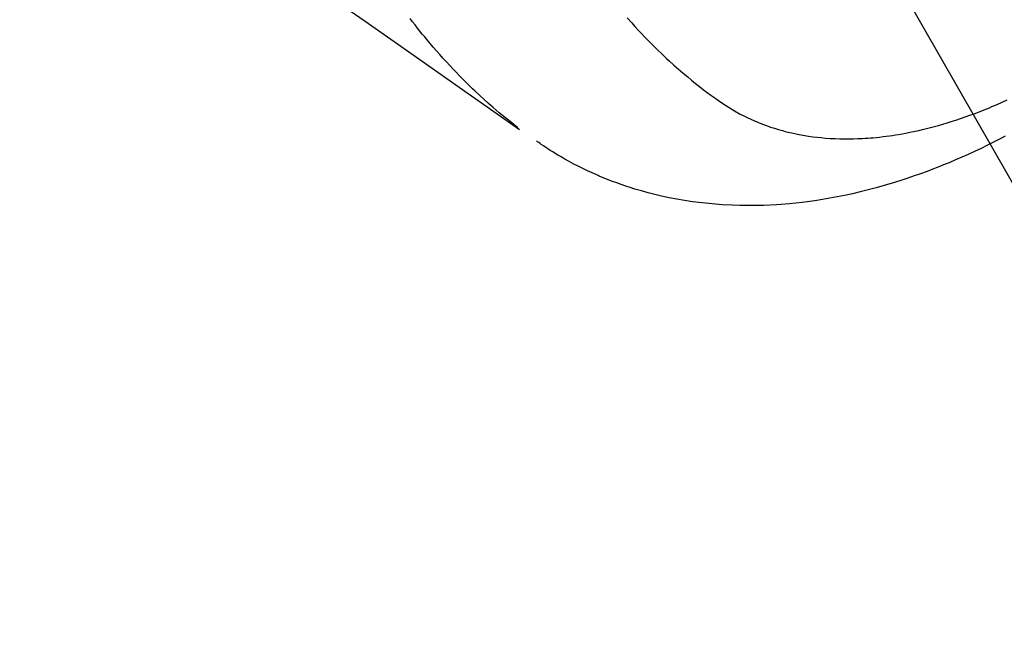
# Model space of a CAD drawing. Extents: x 0 to 26473, y -13 to 8857.
# Drawn here: x 17661 to 17692, y 6602 to 6622 of the extents above; entities that cross this region are included whole.
import ezdxf

# ---------------------------------------------------------------- set-up
doc = ezdxf.new("R2010")
doc.units = 0
doc.header["$LTSCALE"] = 50
doc.header["$MEASUREMENT"] = 0
doc.linetypes.add('HIDDEN', pattern=[0.375, 0.25, -0.125])
doc.layers.get('0').update_dxf_attribs({"linetype": 'CONTINUOUS'})
doc.layers.add('150-機器', color=8, linetype='CONTINUOUS')
doc.layers.add('160-文字', color=254, linetype='CONTINUOUS')
doc.styles.add('KH001', font='msgothic.ttc')
doc.dimstyles.new('KH1xx030', dxfattribs={"dimscale": 30, "dimtxt": 2, "dimasz": 0.6, "dimexe": 0.3, "dimexo": 1.2, "dimgap": 0.5, "dimtad": 3, "dimdec": 1, "dimdsep": 46, "dimlunit": 6, "dimtxsty": 'KH001', "dimblk": 'DOT', "dimcen": 1, "dimdle": 1, "dimclrd": 256, "dimclre": 256, "dimclrt": 256, "dimadec": 0, "dimazin": 0, "dimtfac": 1, "dimtdec": 1, "dimtix": 1, "dimtmove": 2, "dimatfit": 3, "dimldrblk": 'CLOSEDBLANK', "dimfxl": 1, "dimtolj": 1, "dimtzin": 0, "dimlwd": -1, "dimlwe": -1, "dimarcsym": 0})

# ---------------------------------------------------------------- blocks, each defined once
blk = doc.blocks.new('_ClosedBlank')
at = {"color": 0, "linetype": 'ByBlock', "lineweight": -2}
for p, q in [((-1, 0.1667), (0, 0)), ((-1, 0.1667), (-1, -0.1667)), ((0, 0), (-1, -0.1667))]:
    blk.add_line(p, q, dxfattribs=at)
blk = doc.blocks.new('_Dot')
at = {"color": 0, "linetype": 'ByBlock', "lineweight": -2}
blk.add_line((-0.5, 0), (-1, 0), dxfattribs=at)
at = {"color": 0, "linetype": 'ByBlock', "const_width": 0.5}
blk.add_lwpolyline([(-0.25, 0, 1), (0.25, 0, 1)], format="xyb", close=True, dxfattribs=at)
blk = doc.blocks.new('F402_H')
at = {"layer": '150-機器', "color": 13, "linetype": 'HIDDEN'}
for points in [[(203.181, -170.273), (204.816, -171.416), (206.451, -172.56), (208.085, -173.705), (209.719, -174.851)], [(209.665, -174.794), (209.467, -174.636), (209.269, -174.477), (209.073, -174.316), (208.879, -174.152), (208.731, -174.023), (208.586, -173.892), (208.441, -173.76), (208.299, -173.626), (208.229, -173.559), (208.159, -173.492), (208.09, -173.425), (208.021, -173.357), (207.917, -173.254), (207.814, -173.15), (207.712, -173.045), (207.611, -172.939), (207.502, -172.824), (207.395, -172.707), (207.288, -172.59), (207.183, -172.472), (207.082, -172.358), (206.982, -172.242), (206.883, -172.126), (206.785, -172.009), (206.708, -171.916), (206.632, -171.822), (206.556, -171.728), (206.481, -171.634), (206.401, -171.532), (206.321, -171.43), (206.243, -171.327)], [(213.13, -171.31), (213.273, -171.472), (213.376, -171.585), (213.479, -171.698), (213.584, -171.809), (213.689, -171.919), (213.795, -172.028), (213.901, -172.136), (214.008, -172.242), (214.116, -172.348), (214.202, -172.431), (214.289, -172.514), (214.377, -172.596), (214.465, -172.677), (214.608, -172.806), (214.753, -172.934), (214.899, -173.06), (215.047, -173.184), (215.172, -173.286), (215.298, -173.388), (215.424, -173.488), (215.552, -173.587), (215.668, -173.675), (215.785, -173.762), (215.904, -173.848), (216.023, -173.932), (216.19, -174.046), (216.361, -174.155), (216.534, -174.259), (216.711, -174.358), (216.823, -174.416), (216.936, -174.472), (217.051, -174.526), (217.166, -174.577), (217.293, -174.63), (217.42, -174.68), (217.548, -174.727), (217.678, -174.772), (217.801, -174.812), (217.925, -174.85), (218.05, -174.885), (218.175, -174.918), (218.35, -174.96), (218.526, -174.997), (218.703, -175.03), (218.88, -175.059), (219.015, -175.078), (219.15, -175.094), (219.285, -175.108), (219.42, -175.12), (219.569, -175.131), (219.719, -175.139), (219.868, -175.144), (220.017, -175.146), (220.161, -175.146), (220.304, -175.144), (220.447, -175.139), (220.591, -175.132), (220.674, -175.128), (220.757, -175.122), (220.84, -175.116), (220.924, -175.109), (221.029, -175.099), (221.135, -175.088), (221.241, -175.076), (221.346, -175.062), (221.442, -175.049), (221.539, -175.035), (221.635, -175.02), (221.731, -175.004), (221.851, -174.984), (221.97, -174.961), (222.089, -174.938), (222.208, -174.914), (222.374, -174.877), (222.54, -174.839), (222.704, -174.798), (222.869, -174.755), (223.003, -174.718), (223.137, -174.679), (223.271, -174.64), (223.405, -174.598), (223.552, -174.551), (223.699, -174.502), (223.845, -174.452), (223.99, -174.4), (224.128, -174.349), (224.264, -174.298), (224.401, -174.245), (224.536, -174.19), (224.617, -174.157), (224.697, -174.124), (224.777, -174.091), (224.857, -174.056), (225.018, -173.986), (225.179, -173.913)], [(225.115, -175.063), (224.973, -175.137), (224.766, -175.243), (224.558, -175.346), (224.349, -175.448), (224.139, -175.547), (223.94, -175.639), (223.739, -175.728), (223.538, -175.816), (223.336, -175.901), (223.212, -175.952), (223.088, -176.003), (222.963, -176.052), (222.838, -176.101), (222.637, -176.177), (222.435, -176.251), (222.233, -176.323), (222.029, -176.392), (221.779, -176.474), (221.528, -176.552), (221.276, -176.627), (221.023, -176.698), (220.773, -176.765), (220.521, -176.828), (220.269, -176.886), (220.016, -176.941), (219.784, -176.988), (219.551, -177.03), (219.318, -177.07), (219.084, -177.106), (218.678, -177.159), (218.272, -177.202), (217.864, -177.234), (217.455, -177.254), (217.205, -177.26), (216.954, -177.262), (216.704, -177.258), (216.453, -177.251), (216.137, -177.234), (215.822, -177.21), (215.508, -177.179), (215.195, -177.139), (214.949, -177.102), (214.705, -177.06), (214.461, -177.013), (214.219, -176.961), (214.006, -176.911), (213.794, -176.857), (213.583, -176.799), (213.373, -176.738), (213.228, -176.692), (213.083, -176.645), (212.94, -176.596), (212.797, -176.545), (212.663, -176.495), (212.53, -176.443), (212.398, -176.39), (212.266, -176.335), (212.24, -176.324), (212.214, -176.313), (212.189, -176.302), (212.163, -176.291), (212.015, -176.225), (211.868, -176.158), (211.722, -176.088), (211.577, -176.017), (211.434, -175.944), (211.291, -175.869), (211.15, -175.791), (211.01, -175.71), (210.929, -175.662), (210.848, -175.612), (210.767, -175.562), (210.687, -175.511), (210.616, -175.464), (210.545, -175.417), (210.475, -175.369), (210.405, -175.32), (210.366, -175.293), (210.327, -175.265), (210.289, -175.238), (210.25, -175.21)]]:
    blk.add_lwpolyline(points, dxfattribs=at)

msp = doc.modelspace()

# ---------------------------------------------------------------- block references
at = {"layer": '150-機器'}
msp.add_blockref('F402_H', (17466.682, 6793.043), dxfattribs=at)

# ---------------------------------------------------------------- leaders
at = {"layer": '160-文字', "annotation_type": 0, "has_hookline": 1, "hookline_direction": 0}
for points, text_width in [([(16756.682, 6812.88), (17031.488, 5283.442), (17032.088, 5283.442)], 1240.62), ([(17027.234, 6805.567), (17327.144, 5538.745), (17327.744, 5538.745)], 1630.62), ([(17586.675, 6800.261), (18166.08, 5789.669), (18166.68, 5789.669)], 964.26)]:
    msp.add_leader(points, dimstyle='KH1xx030', override={"dimgap": 0.5, "dimtad": 1}, dxfattribs=dict(at, text_width=text_width))
at = {"layer": '160-文字'}
msp.add_leader([(17346.675, 6792.88), (18148.68, 5789.669)], dimstyle='KH1xx030', override={"dimgap": 0.5, "dimtad": 1}, dxfattribs=at)

doc.saveas('drawing.dxf')
